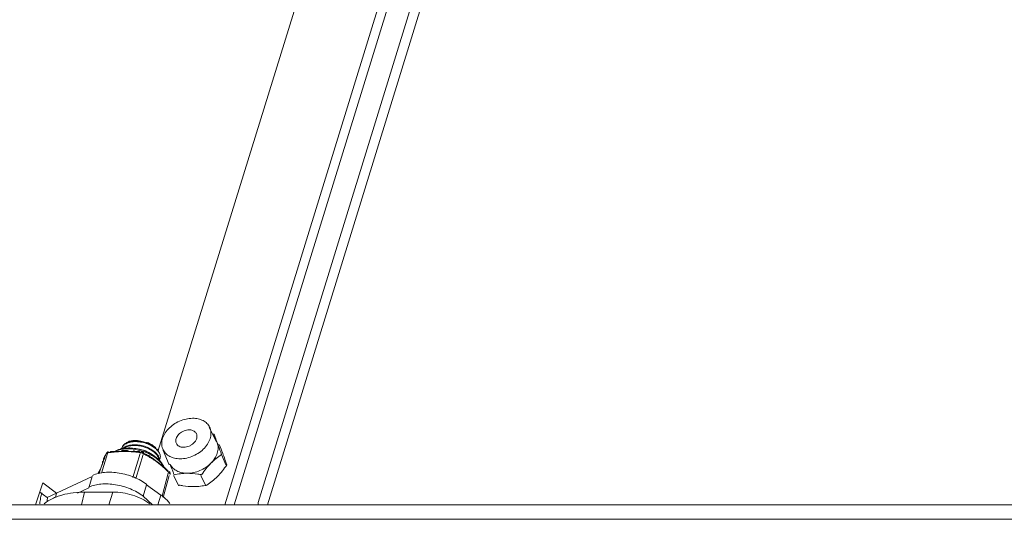
# Model space of a CAD drawing. Units: inches. Extents: x 15 to 1175, y 15 to 826.
# Drawn here: x 697 to 736, y 262 to 281 of the extents above; entities that cross this region are included whole.
import ezdxf

# ---------------------------------------------------------------- set-up
doc = ezdxf.new("R2010")
doc.units = ezdxf.units.IN
doc.header["$MEASUREMENT"] = 0
doc.layers.add('Ebene 2', color=7, linetype='Continuous')

# ---------------------------------------------------------------- blocks, each defined once
blk = doc.blocks.new('block 6')
at = {"layer": 'Ebene 2', "lineweight": 0}
for points in [[(705.096, 262.166), (714.408, 292.36)], [(705.465, 262.166), (714.449, 291.252)], [(702.47, 264.258), (710.675, 290.76)], [(706.408, 262.248), (714.121, 287.273)], [(706.777, 262.166), (714.367, 286.78)], [(704.48, 265.202), (704.767, 264.628)], [(704.849, 264.505), (704.644, 264.915)], [(702.019, 264.587), (702.019, 264.587)], [(702.019, 264.587), (702.019, 264.587)], [(700.419, 264.135), (700.173, 263.397)], [(700.501, 264.176), (700.255, 263.397)], [(700.378, 264.053), (700.337, 263.971)], [(700.419, 264.094), (700.378, 264.053)], [(700.378, 264.012), (700.378, 264.012)], [(700.378, 264.012), (700.378, 264.012)], [(700.378, 264.012), (700.378, 264.012)], [(700.419, 264.135), (700.419, 264.135)], [(700.419, 264.135), (700.419, 264.094)], [(700.829, 264.258), (700.788, 264.258), (700.747, 264.258), (700.706, 264.258), (700.624, 264.258), (700.583, 264.217), (700.501, 264.217)], [(701.198, 264.299), (701.157, 264.299), (701.075, 264.299), (701.034, 264.258), (700.952, 264.258), (700.911, 264.258), (700.829, 264.258)], [(701.034, 264.34), (701.034, 264.382)], [(701.526, 264.258), (701.485, 264.258), (701.403, 264.258), (701.362, 264.258), (701.28, 264.299), (701.239, 264.299), (701.198, 264.299)], [(701.773, 264.176), (701.485, 263.233)], [(701.814, 264.217), (701.773, 264.217), (701.732, 264.258), (701.691, 264.258), (701.609, 264.258), (701.567, 264.258), (701.526, 264.258)], [(701.896, 264.135), (701.609, 263.192)], [(702.142, 264.053), (702.101, 264.094), (702.06, 264.094), (702.019, 264.135), (701.937, 264.176), (701.896, 264.176), (701.855, 264.217)], [(702.675, 263.684), (702.593, 263.725), (702.511, 263.807), (702.388, 263.889), (702.306, 263.971), (702.224, 264.012), (702.142, 264.053)], [(702.388, 264.382), (702.429, 264.299)], [(702.675, 264.299), (702.921, 263.725)], [(705.137, 263.725), (704.972, 264.135)], [(700.337, 263.971), (700.337, 263.889), (700.296, 263.848), (700.296, 263.766), (700.255, 263.684), (700.214, 263.561)], [(702.88, 263.438), (702.88, 263.479), (702.839, 263.52), (702.798, 263.561), (702.757, 263.602), (702.716, 263.643), (702.675, 263.684)], [(702.921, 263.725), (702.921, 263.766)], [(698.122, 262.453), (699.886, 263.274)], [(699.886, 263.274), (699.762, 262.823)], [(700.214, 263.561), (700.132, 263.397)], [(700.132, 263.397), (700.132, 263.397)], [(700.132, 263.397), (700.132, 263.397)], [(700.132, 263.397), (700.132, 263.397)], [(700.132, 263.397), (700.132, 263.397)], [(700.214, 263.602), (700.214, 263.602)], [(700.214, 263.602), (700.214, 263.602)], [(702.88, 263.397), (702.634, 262.494)], [(702.921, 263.315), (702.675, 262.453)], [(703.29, 262.905), (703.085, 263.315)], [(704.357, 262.905), (704.152, 263.315)], [(697.957, 263.028), (697.67, 262.166)], [(697.957, 263.028), (698.491, 262.617)], [(702.019, 262.946), (701.896, 262.494)], [(702.019, 262.946), (702.593, 262.535)], [(697.834, 262.659), (698.122, 262.453)], [(697.834, 262.659), (697.834, 262.659)], [(698.45, 262.453), (698.491, 262.617)], [(699.311, 262.617), (699.762, 262.823)], [(699.598, 262.659), (699.475, 262.166)], [(700.706, 262.659), (699.598, 262.659)], [(700.706, 262.659), (700.542, 262.166)], [(701.896, 262.494), (702.265, 262.166)], [(702.593, 262.535), (702.47, 262.166)], [(683.845, 262.166), (791.819, 262.166)], [(706.408, 262.166), (706.408, 262.248)], [(683.804, 261.592), (791.778, 261.592)]]:
    blk.add_lwpolyline(points, dxfattribs=at)
for points in [[(703.577, 265.528), (703.662, 265.546), (703.749, 265.557), (703.836, 265.557)], [(704.054, 265.533), (703.982, 265.549), (703.909, 265.557), (703.836, 265.557)], [(702.88, 265.134), (702.94, 265.199), (703.008, 265.257), (703.081, 265.308)], [(703.081, 265.308), (703.155, 265.361), (703.235, 265.406), (703.319, 265.443)], [(703.319, 265.443), (703.402, 265.479), (703.488, 265.508), (703.577, 265.528)], [(704.244, 265.464), (704.184, 265.496), (704.12, 265.518), (704.054, 265.533)], [(704.396, 265.354), (704.352, 265.398), (704.3, 265.435), (704.244, 265.464)], [(704.501, 265.209), (704.475, 265.262), (704.439, 265.312), (704.396, 265.354)], [(704.536, 265.116), (704.527, 265.148), (704.516, 265.179), (704.501, 265.209)], [(702.644, 264.718), (702.662, 264.793), (702.692, 264.865), (702.731, 264.932)], [(702.731, 264.932), (702.772, 265.005), (702.823, 265.072), (702.88, 265.134)], [(703.205, 264.804), (703.193, 264.778), (703.184, 264.75), (703.179, 264.722)], [(703.253, 264.884), (703.234, 264.859), (703.217, 264.833), (703.205, 264.804)], [(703.32, 264.957), (703.295, 264.935), (703.273, 264.91), (703.253, 264.884)], [(703.498, 265.065), (703.433, 265.04), (703.372, 265.003), (703.32, 264.957)], [(703.696, 265.104), (703.629, 265.104), (703.561, 265.09), (703.498, 265.065)], [(703.834, 265.081), (703.79, 265.097), (703.743, 265.104), (703.696, 265.104)], [(703.891, 265.053), (703.873, 265.065), (703.854, 265.074), (703.834, 265.081)], [(703.939, 265.016), (703.924, 265.03), (703.908, 265.042), (703.891, 265.053)], [(703.973, 264.971), (703.964, 264.987), (703.952, 265.002), (703.939, 265.016)], [(703.961, 264.689), (703.977, 264.718), (703.99, 264.749), (703.998, 264.781)], [(703.982, 264.954), (703.98, 264.96), (703.977, 264.965), (703.973, 264.971)], [(704.005, 264.872), (704.003, 264.9), (703.995, 264.929), (703.982, 264.954)], [(703.998, 264.781), (704.005, 264.81), (704.008, 264.841), (704.005, 264.872)], [(704.45, 264.592), (704.489, 264.659), (704.519, 264.731), (704.537, 264.806)], [(704.554, 265.017), (704.551, 265.05), (704.545, 265.084), (704.536, 265.116)], [(704.537, 264.806), (704.553, 264.875), (704.56, 264.946), (704.554, 265.017)], [(704.682, 264.931), (704.666, 264.934), (704.65, 264.937), (704.633, 264.939)], [(704.682, 264.931), (704.689, 264.909), (704.697, 264.888), (704.704, 264.866)], [(704.704, 264.866), (704.729, 264.791), (704.756, 264.716), (704.783, 264.641)], [(701.048, 264.364), (701.139, 264.384), (701.232, 264.392), (701.325, 264.392)], [(701.084, 264.454), (701.072, 264.434), (701.063, 264.412), (701.056, 264.39)], [(701.109, 264.47), (701.088, 264.446), (701.07, 264.419), (701.057, 264.39)], [(701.127, 264.511), (701.111, 264.493), (701.096, 264.474), (701.084, 264.454)], [(701.23, 264.458), (701.181, 264.437), (701.134, 264.409), (701.095, 264.373)], [(701.187, 264.538), (701.159, 264.519), (701.132, 264.496), (701.109, 264.47)], [(701.256, 264.602), (701.209, 264.579), (701.164, 264.549), (701.127, 264.511)], [(701.131, 264.379), (701.175, 264.409), (701.225, 264.432), (701.276, 264.449)], [(701.353, 264.61), (701.294, 264.594), (701.238, 264.571), (701.187, 264.538)], [(701.409, 264.508), (701.347, 264.499), (701.287, 264.483), (701.23, 264.458)], [(701.336, 264.646), (701.308, 264.634), (701.281, 264.619), (701.256, 264.602)], [(701.34, 264.634), (701.312, 264.625), (701.283, 264.615), (701.256, 264.602)], [(701.276, 264.449), (701.334, 264.468), (701.395, 264.479), (701.456, 264.484)], [(701.325, 264.392), (701.354, 264.392), (701.382, 264.392), (701.41, 264.39)], [(701.366, 264.658), (701.356, 264.655), (701.346, 264.651), (701.336, 264.646)], [(701.371, 264.643), (701.361, 264.64), (701.351, 264.637), (701.34, 264.634)], [(701.559, 264.64), (701.489, 264.638), (701.42, 264.629), (701.353, 264.61)], [(701.366, 264.658), (701.443, 264.68), (701.524, 264.688), (701.604, 264.685)], [(701.373, 264.644), (701.373, 264.643), (701.372, 264.643), (701.371, 264.643)], [(701.61, 264.672), (701.53, 264.672), (701.45, 264.664), (701.373, 264.644)], [(701.616, 264.518), (701.547, 264.521), (701.477, 264.518), (701.409, 264.508)], [(701.456, 264.484), (701.523, 264.49), (701.591, 264.49), (701.659, 264.483)], [(701.787, 264.626), (701.712, 264.638), (701.635, 264.643), (701.559, 264.64)], [(701.604, 264.685), (701.694, 264.682), (701.784, 264.667), (701.87, 264.643)], [(701.87, 264.643), (701.785, 264.661), (701.698, 264.671), (701.61, 264.672)], [(701.836, 264.487), (701.764, 264.504), (701.69, 264.514), (701.616, 264.518)], [(701.659, 264.483), (701.729, 264.477), (701.799, 264.465), (701.868, 264.447)], [(702.016, 264.569), (701.942, 264.595), (701.865, 264.614), (701.787, 264.626)], [(702.05, 264.42), (701.981, 264.449), (701.909, 264.471), (701.836, 264.487)], [(701.868, 264.447), (701.937, 264.429), (702.004, 264.406), (702.069, 264.378)], [(702.026, 264.6), (701.975, 264.617), (701.923, 264.632), (701.87, 264.643)], [(702.216, 264.481), (702.152, 264.516), (702.085, 264.546), (702.016, 264.569)], [(702.029, 264.599), (702.028, 264.599), (702.027, 264.599), (702.026, 264.6)], [(702.033, 264.597), (702.032, 264.598), (702.03, 264.598), (702.029, 264.599)], [(702.043, 264.594), (702.04, 264.595), (702.036, 264.596), (702.033, 264.597)], [(702.05, 264.611), (702.046, 264.612), (702.043, 264.614), (702.039, 264.616)], [(702.226, 264.504), (702.168, 264.539), (702.106, 264.569), (702.043, 264.594)], [(702.05, 264.611), (702.118, 264.583), (702.183, 264.55), (702.244, 264.509)], [(702.24, 264.323), (702.18, 264.361), (702.116, 264.393), (702.05, 264.42)], [(702.382, 264.368), (702.331, 264.411), (702.275, 264.449), (702.216, 264.481)], [(702.38, 264.392), (702.333, 264.434), (702.281, 264.471), (702.226, 264.504)], [(702.244, 264.509), (702.299, 264.473), (702.35, 264.431), (702.395, 264.382)], [(702.393, 264.38), (702.389, 264.384), (702.384, 264.388), (702.38, 264.392)], [(702.627, 264.507), (702.621, 264.578), (702.627, 264.649), (702.644, 264.718)], [(702.645, 264.408), (702.636, 264.441), (702.63, 264.474), (702.627, 264.507)], [(702.68, 264.315), (702.665, 264.345), (702.654, 264.376), (702.645, 264.408)], [(703.179, 264.722), (703.174, 264.696), (703.173, 264.668), (703.177, 264.642)], [(703.177, 264.642), (703.178, 264.636), (703.179, 264.629), (703.18, 264.623)], [(703.18, 264.623), (703.184, 264.605), (703.19, 264.587), (703.199, 264.57)], [(703.199, 264.57), (703.21, 264.547), (703.225, 264.525), (703.244, 264.507)], [(703.244, 264.507), (703.263, 264.488), (703.285, 264.472), (703.309, 264.46)], [(703.309, 264.46), (703.335, 264.446), (703.363, 264.437), (703.391, 264.43)], [(703.391, 264.43), (703.422, 264.423), (703.453, 264.42), (703.485, 264.42)], [(703.485, 264.42), (703.561, 264.42), (703.637, 264.438), (703.707, 264.469)], [(703.707, 264.469), (703.743, 264.485), (703.778, 264.504), (703.81, 264.527)], [(703.81, 264.527), (703.841, 264.549), (703.87, 264.574), (703.896, 264.602)], [(703.896, 264.602), (703.921, 264.628), (703.943, 264.657), (703.961, 264.689)], [(704.1, 264.216), (704.173, 264.267), (704.241, 264.325), (704.301, 264.39)], [(704.301, 264.39), (704.358, 264.452), (704.409, 264.519), (704.45, 264.592)], [(704.802, 264.59), (704.795, 264.607), (704.788, 264.623), (704.78, 264.64)], [(704.783, 264.641), (704.789, 264.624), (704.795, 264.607), (704.802, 264.59)], [(704.802, 264.59), (704.815, 264.555), (704.828, 264.52), (704.841, 264.485)], [(704.802, 264.59), (704.813, 264.56), (704.821, 264.528), (704.827, 264.497)], [(704.836, 264.398), (704.836, 264.329), (704.825, 264.259), (704.804, 264.193)], [(704.827, 264.497), (704.833, 264.464), (704.836, 264.431), (704.836, 264.398)], [(704.841, 264.485), (704.885, 264.369), (704.93, 264.252), (704.976, 264.136)], [(705.018, 264.174), (704.974, 264.29), (704.929, 264.407), (704.883, 264.523)], [(700.389, 264.024), (700.367, 263.966), (700.346, 263.908), (700.324, 263.85)], [(700.443, 264.166), (700.426, 264.123), (700.41, 264.081), (700.394, 264.039)], [(700.445, 264.171), (700.444, 264.169), (700.443, 264.168), (700.443, 264.166)], [(700.537, 264.245), (700.495, 264.239), (700.46, 264.211), (700.445, 264.171)], [(700.452, 264.181), (700.45, 264.178), (700.447, 264.175), (700.445, 264.171)], [(700.498, 264.201), (700.481, 264.198), (700.464, 264.192), (700.452, 264.181)], [(700.518, 264.202), (700.511, 264.202), (700.505, 264.202), (700.498, 264.201)], [(700.757, 264.232), (700.677, 264.224), (700.598, 264.214), (700.518, 264.202)], [(700.518, 264.202), (700.519, 264.208), (700.52, 264.214), (700.521, 264.219)], [(700.521, 264.219), (700.522, 264.224), (700.523, 264.228), (700.525, 264.233)], [(700.525, 264.233), (700.528, 264.238), (700.531, 264.244), (700.537, 264.245)], [(700.836, 264.239), (700.81, 264.237), (700.784, 264.235), (700.757, 264.232)], [(700.812, 264.279), (700.885, 264.319), (700.966, 264.346), (701.048, 264.364)], [(700.836, 264.239), (700.838, 264.245), (700.839, 264.252), (700.841, 264.257)], [(701.007, 264.253), (700.95, 264.249), (700.893, 264.244), (700.836, 264.239)], [(700.841, 264.257), (700.842, 264.262), (700.844, 264.267), (700.847, 264.271)], [(700.847, 264.271), (700.85, 264.277), (700.856, 264.283), (700.862, 264.283)], [(700.861, 264.286), (700.858, 264.285), (700.856, 264.284), (700.853, 264.283)], [(700.872, 264.291), (700.868, 264.289), (700.865, 264.288), (700.861, 264.286)], [(701.069, 264.343), (701.002, 264.332), (700.936, 264.315), (700.872, 264.291)], [(701.175, 264.258), (701.119, 264.258), (701.063, 264.256), (701.007, 264.253)], [(701.057, 264.39), (701.054, 264.381), (701.05, 264.373), (701.048, 264.364)], [(701.294, 264.361), (701.219, 264.361), (701.143, 264.356), (701.069, 264.343)], [(701.34, 264.253), (701.285, 264.256), (701.23, 264.258), (701.175, 264.258)], [(701.703, 264.312), (701.569, 264.343), (701.432, 264.361), (701.294, 264.361)], [(701.502, 264.239), (701.448, 264.244), (701.394, 264.249), (701.34, 264.253)], [(701.41, 264.39), (701.498, 264.385), (701.585, 264.373), (701.671, 264.356)], [(701.502, 264.239), (701.505, 264.246), (701.508, 264.253), (701.512, 264.259)], [(701.724, 264.213), (701.65, 264.224), (701.576, 264.233), (701.502, 264.239)], [(701.512, 264.259), (701.514, 264.263), (701.517, 264.266), (701.52, 264.27)], [(701.52, 264.27), (701.523, 264.273), (701.526, 264.275), (701.529, 264.278)], [(701.529, 264.278), (701.535, 264.281), (701.541, 264.284), (701.548, 264.283)], [(701.671, 264.356), (701.783, 264.333), (701.892, 264.299), (701.998, 264.257)], [(701.983, 264.276), (701.882, 264.315), (701.777, 264.342), (701.671, 264.356)], [(702.103, 264.171), (701.976, 264.233), (701.841, 264.279), (701.703, 264.312)], [(701.797, 264.202), (701.773, 264.206), (701.748, 264.21), (701.724, 264.213)], [(701.797, 264.202), (701.8, 264.209), (701.804, 264.215), (701.809, 264.222)], [(701.856, 264.192), (701.837, 264.199), (701.817, 264.202), (701.797, 264.202)], [(701.809, 264.222), (701.813, 264.227), (701.818, 264.232), (701.823, 264.236)], [(701.823, 264.236), (701.827, 264.239), (701.832, 264.242), (701.837, 264.244)], [(701.837, 264.244), (701.842, 264.245), (701.846, 264.246), (701.851, 264.245)], [(701.886, 264.233), (701.875, 264.239), (701.863, 264.243), (701.851, 264.245)], [(701.908, 264.166), (701.892, 264.177), (701.874, 264.186), (701.856, 264.192)], [(701.898, 264.223), (701.895, 264.227), (701.891, 264.231), (701.886, 264.233)], [(701.905, 264.208), (701.904, 264.214), (701.901, 264.219), (701.898, 264.223)], [(701.909, 264.189), (701.908, 264.195), (701.907, 264.202), (701.905, 264.208)], [(701.908, 264.166), (701.909, 264.173), (701.909, 264.181), (701.909, 264.189)], [(702.098, 264.061), (702.036, 264.098), (701.972, 264.132), (701.908, 264.166)], [(702.25, 264.131), (702.169, 264.191), (702.078, 264.239), (701.983, 264.276)], [(701.998, 264.257), (702.101, 264.215), (702.2, 264.164), (702.293, 264.104)], [(702.069, 264.378), (702.131, 264.351), (702.191, 264.319), (702.247, 264.282)], [(702.161, 264.024), (702.14, 264.037), (702.119, 264.049), (702.098, 264.061)], [(702.283, 264.072), (702.225, 264.109), (702.165, 264.142), (702.103, 264.171)], [(702.156, 264.078), (702.153, 264.082), (702.15, 264.085), (702.146, 264.087)], [(702.162, 264.064), (702.16, 264.069), (702.159, 264.073), (702.156, 264.078)], [(702.161, 264.024), (702.162, 264.031), (702.163, 264.038), (702.163, 264.045)], [(702.296, 263.94), (702.251, 263.969), (702.206, 263.996), (702.161, 264.024)], [(702.163, 264.045), (702.163, 264.051), (702.163, 264.058), (702.162, 264.064)], [(702.391, 264.203), (702.346, 264.249), (702.294, 264.288), (702.24, 264.323)], [(702.247, 264.282), (702.298, 264.248), (702.345, 264.21), (702.388, 264.166)], [(702.44, 263.959), (702.39, 264), (702.337, 264.038), (702.283, 264.072)], [(702.293, 264.104), (702.337, 264.075), (702.38, 264.044), (702.421, 264.011)], [(702.418, 264.336), (702.406, 264.347), (702.395, 264.358), (702.382, 264.368)], [(702.388, 264.166), (702.424, 264.129), (702.457, 264.087), (702.482, 264.041)], [(702.491, 264.072), (702.465, 264.12), (702.43, 264.164), (702.391, 264.203)], [(702.428, 264.346), (702.416, 264.358), (702.405, 264.369), (702.393, 264.38)], [(702.429, 264.325), (702.425, 264.329), (702.422, 264.332), (702.418, 264.336)], [(702.421, 264.011), (702.459, 263.98), (702.496, 263.946), (702.531, 263.91)], [(702.438, 264.335), (702.435, 264.339), (702.431, 264.342), (702.428, 264.346)], [(702.532, 264.188), (702.506, 264.24), (702.469, 264.285), (702.429, 264.325)], [(702.535, 264.193), (702.511, 264.245), (702.477, 264.292), (702.438, 264.335)], [(702.482, 264.041), (702.487, 264.031), (702.492, 264.021), (702.496, 264.011)], [(702.529, 263.963), (702.523, 264.001), (702.509, 264.038), (702.491, 264.072)], [(702.496, 264.011), (702.509, 263.982), (702.518, 263.951), (702.521, 263.92)], [(702.57, 264.052), (702.568, 264.099), (702.553, 264.146), (702.532, 264.188)], [(702.57, 264.052), (702.569, 264.1), (702.556, 264.149), (702.535, 264.193)], [(702.559, 263.987), (702.566, 264.008), (702.569, 264.03), (702.57, 264.052)], [(702.784, 264.17), (702.742, 264.212), (702.706, 264.262), (702.68, 264.315)], [(702.937, 264.06), (702.881, 264.089), (702.829, 264.126), (702.784, 264.17)], [(703.127, 263.991), (703.061, 264.006), (702.997, 264.028), (702.937, 264.06)], [(703.604, 263.997), (703.693, 264.016), (703.779, 264.045), (703.862, 264.081)], [(703.862, 264.081), (703.946, 264.118), (704.026, 264.163), (704.1, 264.216)], [(704.804, 264.193), (704.782, 264.12), (704.749, 264.051), (704.709, 263.987)], [(704.976, 264.136), (704.903, 264.088), (704.831, 264.036), (704.762, 263.981)], [(705.057, 264.069), (705.044, 264.104), (705.031, 264.139), (705.018, 264.174)], [(705.152, 263.802), (705.122, 263.892), (705.09, 263.981), (705.057, 264.069)], [(700.247, 263.635), (700.222, 263.564), (700.196, 263.492), (700.171, 263.421)], [(700.324, 263.85), (700.299, 263.779), (700.273, 263.709), (700.248, 263.638)], [(702.428, 263.848), (702.385, 263.88), (702.341, 263.911), (702.296, 263.94)], [(702.558, 263.745), (702.516, 263.781), (702.473, 263.816), (702.428, 263.848)], [(702.569, 263.835), (702.529, 263.879), (702.486, 263.921), (702.44, 263.959)], [(702.532, 263.927), (702.532, 263.939), (702.531, 263.951), (702.529, 263.963)], [(702.531, 263.909), (702.532, 263.915), (702.532, 263.921), (702.532, 263.927)], [(702.531, 263.91), (702.594, 263.844), (702.65, 263.77), (702.69, 263.688)], [(702.532, 263.927), (702.544, 263.946), (702.553, 263.966), (702.559, 263.987)], [(702.684, 263.635), (702.642, 263.672), (702.601, 263.709), (702.558, 263.745)], [(702.666, 263.704), (702.638, 263.75), (702.605, 263.794), (702.569, 263.835)], [(702.684, 263.635), (702.687, 263.641), (702.689, 263.646), (702.69, 263.652)], [(702.857, 263.474), (702.801, 263.529), (702.743, 263.583), (702.684, 263.635)], [(702.691, 263.678), (702.69, 263.681), (702.689, 263.684), (702.686, 263.686)], [(702.693, 263.681), (702.692, 263.683), (702.691, 263.685), (702.69, 263.688)], [(702.69, 263.652), (702.692, 263.657), (702.693, 263.662), (702.693, 263.667)], [(702.693, 263.667), (702.693, 263.671), (702.693, 263.674), (702.691, 263.678)], [(703.071, 263.448), (703.032, 263.547), (702.994, 263.646), (702.957, 263.745)], [(703.005, 263.669), (702.988, 263.694), (702.972, 263.719), (702.959, 263.746)], [(703.064, 263.601), (703.042, 263.622), (703.023, 263.645), (703.005, 263.669)], [(703.345, 263.968), (703.272, 263.968), (703.199, 263.975), (703.127, 263.991)], [(703.345, 263.968), (703.432, 263.968), (703.519, 263.978), (703.604, 263.997)], [(704.357, 263.631), (704.284, 263.582), (704.205, 263.539), (704.124, 263.505)], [(704.556, 263.795), (704.496, 263.734), (704.428, 263.679), (704.357, 263.631)], [(704.556, 263.795), (704.489, 263.727), (704.425, 263.655), (704.365, 263.58)], [(704.709, 263.987), (704.665, 263.918), (704.614, 263.854), (704.556, 263.795)], [(704.762, 263.981), (704.69, 263.923), (704.621, 263.861), (704.556, 263.795)], [(705.003, 263.491), (705.064, 263.567), (705.121, 263.647), (705.177, 263.728)], [(705.177, 263.728), (705.168, 263.753), (705.16, 263.778), (705.152, 263.802)], [(699.909, 263.312), (700.055, 263.382), (700.217, 263.418), (700.38, 263.433)], [(700.171, 263.421), (700.17, 263.419), (700.17, 263.418), (700.169, 263.417)], [(700.38, 263.433), (700.571, 263.451), (700.763, 263.44), (700.951, 263.408)], [(700.951, 263.408), (701.151, 263.375), (701.347, 263.319), (701.535, 263.241)], [(701.535, 263.241), (701.716, 263.167), (701.888, 263.073), (702.044, 262.957)], [(702.914, 263.418), (702.895, 263.437), (702.876, 263.456), (702.857, 263.474)], [(702.914, 263.418), (702.917, 263.423), (702.919, 263.429), (702.921, 263.434)], [(702.933, 263.401), (702.927, 263.408), (702.921, 263.413), (702.914, 263.418)], [(702.95, 263.348), (702.963, 263.389), (702.952, 263.434), (702.921, 263.465)], [(702.925, 263.447), (702.926, 263.453), (702.926, 263.461), (702.921, 263.465)], [(702.921, 263.434), (702.923, 263.438), (702.924, 263.442), (702.925, 263.447)], [(702.946, 263.383), (702.942, 263.39), (702.938, 263.396), (702.933, 263.401)], [(702.952, 263.365), (702.951, 263.371), (702.949, 263.377), (702.946, 263.383)], [(702.95, 263.348), (702.952, 263.353), (702.953, 263.359), (702.952, 263.365)], [(703.216, 263.491), (703.16, 263.52), (703.108, 263.557), (703.064, 263.601)], [(703.113, 263.342), (703.099, 263.377), (703.085, 263.413), (703.071, 263.448)], [(703.359, 263.383), (703.276, 263.374), (703.194, 263.359), (703.113, 263.342)], [(703.406, 263.422), (703.34, 263.437), (703.276, 263.459), (703.216, 263.491)], [(703.624, 263.398), (703.536, 263.398), (703.447, 263.393), (703.359, 263.383)], [(703.624, 263.398), (703.551, 263.398), (703.478, 263.406), (703.406, 263.422)], [(703.875, 263.425), (703.792, 263.408), (703.708, 263.398), (703.624, 263.398)], [(704.047, 263.365), (703.907, 263.385), (703.766, 263.398), (703.624, 263.398)], [(704.124, 263.505), (704.044, 263.47), (703.96, 263.444), (703.875, 263.425)], [(704.191, 263.342), (704.143, 263.35), (704.096, 263.358), (704.047, 263.365)], [(704.365, 263.58), (704.304, 263.503), (704.246, 263.423), (704.191, 263.342)], [(704.606, 263.089), (704.678, 263.147), (704.747, 263.209), (704.812, 263.275)], [(704.812, 263.275), (704.879, 263.343), (704.943, 263.415), (705.003, 263.491)], [(700.238, 262.975), (700.076, 262.96), (699.913, 262.924), (699.767, 262.854)], [(700.809, 262.951), (700.621, 262.982), (700.429, 262.993), (700.238, 262.975)], [(701.394, 262.783), (701.206, 262.861), (701.01, 262.917), (700.809, 262.951)], [(703.313, 262.934), (703.361, 262.925), (703.409, 262.917), (703.457, 262.91)], [(703.457, 262.91), (703.597, 262.89), (703.738, 262.877), (703.88, 262.877)], [(703.88, 262.877), (703.969, 262.877), (704.057, 262.882), (704.145, 262.893)], [(704.145, 262.893), (704.228, 262.902), (704.31, 262.916), (704.392, 262.934)], [(704.392, 262.934), (704.465, 262.982), (704.537, 263.034), (704.606, 263.089)], [(697.919, 262.634), (697.9, 262.567), (697.883, 262.498), (697.869, 262.429)], [(698.149, 262.464), (698.144, 262.448), (698.14, 262.432), (698.136, 262.416)], [(698.323, 262.401), (698.383, 262.43), (698.445, 262.457), (698.507, 262.48)], [(698.507, 262.48), (698.573, 262.505), (698.64, 262.526), (698.708, 262.545)], [(698.708, 262.545), (698.853, 262.586), (699.001, 262.615), (699.15, 262.634)], [(699.15, 262.634), (699.312, 262.654), (699.474, 262.663), (699.637, 262.663)], [(700.714, 262.663), (700.84, 262.663), (700.965, 262.652), (701.09, 262.632)], [(701.09, 262.632), (701.219, 262.611), (701.347, 262.581), (701.472, 262.541)], [(701.903, 262.499), (701.747, 262.615), (701.574, 262.709), (701.394, 262.783)], [(701.472, 262.541), (701.596, 262.502), (701.718, 262.453), (701.836, 262.396)], [(702.609, 262.537), (702.643, 262.512), (702.676, 262.486), (702.708, 262.459)], [(702.708, 262.459), (702.796, 262.384), (702.878, 262.299), (702.946, 262.206)], [(697.869, 262.429), (697.854, 262.355), (697.842, 262.28), (697.832, 262.205)], [(698.008, 262.205), (698.105, 262.282), (698.212, 262.347), (698.323, 262.401)], [(698.136, 262.416), (698.126, 262.374), (698.121, 262.331), (698.124, 262.289)], [(701.836, 262.396), (701.948, 262.341), (702.057, 262.278), (702.159, 262.205)]]:
    blk.add_open_spline(points, degree=3, dxfattribs=at)

msp = doc.modelspace()

# ---------------------------------------------------------------- block references
at = {"layer": 'Ebene 2'}
msp.add_blockref('block 6', (0, 0), dxfattribs=at)

doc.saveas('drawing.dxf')
